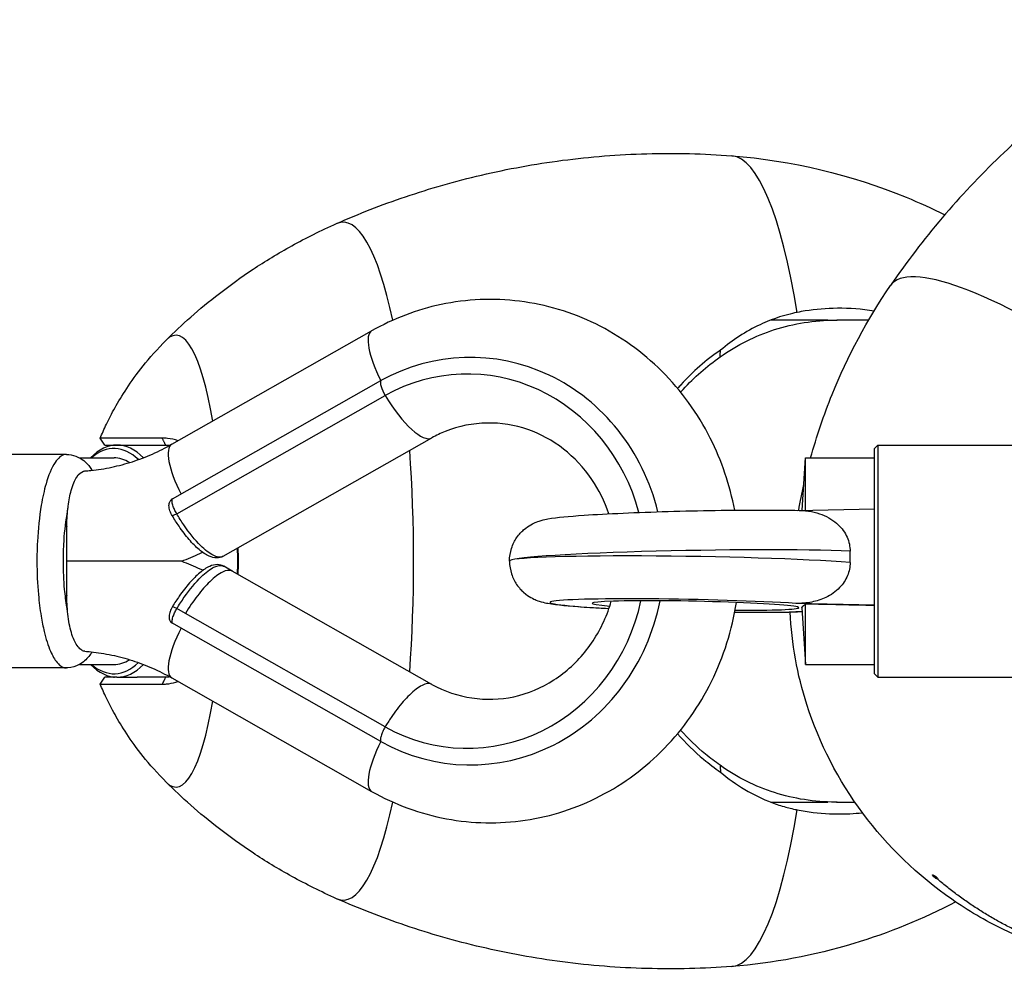
# Model space of a CAD drawing. Units: millimetres. Extents: x -3362 to 3338, y -1845 to 1955.
# Drawn here: x 1363 to 1506, y -5 to 133 of the extents above; entities that cross this region are included whole.
import ezdxf

# ---------------------------------------------------------------- set-up
doc = ezdxf.new("R2010")
doc.units = ezdxf.units.MM
doc.header["$LTSCALE"] = 33.333333
doc.layers.add('SW_Toestellen', color=2, linetype='Continuous')

msp = doc.modelspace()

# ---------------------------------------------------------------- linework, layer by layer
at = {"layer": 'SW_Toestellen'}
for p, q in [((1480.46, 89.54), (1472.18, 89.54)), ((1486.39, 89.54), (1481.78, 89.54)), ((1385.2, 71.5), (1414.22, 87.97)), ((1385.3, 63.57), (1415.57, 80.75)), ((1385.91, 61.43), (1416.18, 78.61)), ((1375.46, 71.39), (1374.8, 72.4)), ((1392.67, 55.24), (1422.97, 72.44)), ((1377.24, 71.39), (1380.18, 71.39)), ((1487.24, 70.89), (1487.74, 71.39)), ((1487.24, 62.15), (1487.24, 70.89)), ((1487.74, 71.39), (1487.74, 37.69)), ((1487.74, 71.39), (1521.99, 71.39)), ((1369.89, 70.04), (1337.94, 70.04)), ((1371.8, 69.54), (1376.81, 69.54)), ((1476.75, 61.93), (1477.24, 69.54)), ((1477.24, 61.94), (1477.24, 69.54)), ((1477.24, 69.54), (1487.24, 69.54)), ((1476.06, 61.91), (1487.24, 62.15)), ((1487.24, 61.66), (1487.24, 62.15)), ((1487.24, 48.66), (1487.24, 61.66)), ((1369.97, 49.54), (1369.97, 59.54)), ((1483.69, 54.34), (1483.69, 55.97)), ((1393.99, 53.09), (1392.75, 53.79)), ((1422.97, 36.64), (1393.99, 53.09)), ((1487.24, 48.16), (1487.24, 48.66)), ((1387.18, 46.94), (1385.94, 47.64)), ((1487.24, 48.16), (1475.81, 48.41)), ((1476.24, 47.78), (1476.24, 47.78)), ((1476.71, 47.76), (1477.24, 39.54)), ((1477.24, 39.54), (1477.24, 48.31)), ((1487.24, 48.16), (1487.24, 48.15)), ((1487.24, 38.19), (1487.24, 48.15)), ((1416.18, 30.48), (1387.18, 46.94)), ((1476.75, 47.16), (1475.81, 47.18)), ((1386.55, 44.8), (1385.31, 45.51)), ((1415.57, 28.33), (1386.55, 44.8)), ((1369.89, 39.04), (1337.94, 39.04)), ((1371.8, 39.54), (1376.81, 39.54)), ((1477.24, 39.54), (1487.24, 39.54)), ((1374.8, 36.68), (1375.46, 37.69)), ((1377.24, 37.69), (1380.18, 37.69)), ((1385.2, 37.58), (1414.22, 21.11)), ((1487.24, 38.19), (1487.74, 37.69)), ((1487.74, 37.69), (1521.99, 37.69)), ((1472.18, 19.54), (1480.46, 19.54)), ((1481.78, 19.54), (1484.39, 19.54))]:
    msp.add_line(p, q, dxfattribs=at)
for centre, major_axis, ratio, start_param, end_param in [((1466.34, 54.54), (0, 58.86), 0.207912, 6.267126, 6.267262), ((1466.34, 54.54), (0, 58.86), 0.207912, 5.372935, 6.267126), ((1410.08, 54.54), (0, 49.22), 0.207912, 5.502668, 6.374866), ((1535.56, 57.84), (-45.89, 36.86), 0.200497, 5.194725, 6.298517), ((1535.56, 57.84), (-45.89, 36.86), 0.200497, 0.015332, 0.015463), ((1385.8, 54.54), (0, 32.8), 0.207912, 5.380988, 6.487446), ((1418.17, 81.01), (-3.95, 6.96), 0.301782, 0, 1.438112), ((1428.55, 54.19), (0, 29.94), 0.939693, 4.966086, 6.762961), ((1428.11, 54.19), (0, 27.52), 0.939693, 4.985312, 6.762511), ((1416.61, 79.07), (-0.98, 1.74), 0.30261, 0.153438, 1.667899), ((1418.26, 80.84), (4.71, -8.4), 0.30261, 4.809492, 6.280849), ((1377.24, 54.54), (0, 16.85), 0.5, 5.810687, 6.756181), ((1389.15, 64.54), (-3.95, 6.96), 0.301782, 0, 1.438109), ((1376.81, 54.54), (0, 16.35), 0.5, 5.834987, 6.692406), ((1410.08, 54.54), (0, -49.22), 0.207912, 1.238122, 1.903471), ((1376.81, 54.54), (0, 15), 0.5, 5.978193, 6.283185), ((1386.13, 61.66), (-0.861, -0.509), 0.09433, 0, 1.263911), ((1372.71, 59.54), (0, 8), 0.34202, 1.566201, 1.570796), ((1461.24, 54.99), (-27, -0.45), 0.040937, 3.729947, 6.282508), ((1461.24, 54.1), (-27, 0.45), 0.040937, 3.731301, 6.283862), ((1372.71, 49.54), (0, 8), 0.34202, 1.570796, 1.575392), ((1428.55, 54.89), (0, -29.94), 0.939693, 5.80341, 7.648565), ((1428.11, 54.89), (0, -27.52), 0.939693, 5.80386, 7.630328), ((1461.12, 48.1), (-21, 0.45), 0.040929, 3.938066, 7.221194), ((1461.24, 48.1), (15, -0.32), 0.040929, 0.001077, 3.734756), ((1386.15, 47.41), (-0.855, 0.519), 0.090954, 5.020269, 6.283185), ((1461.24, 48.1), (15, -0.32), 0.040929, 5.106115, 6.283849), ((1157.8, 54.54), (-705.96, 14.99), 0.00087, 4.226889, 4.242839), ((1461.12, 48.1), (-21, 0.45), 0.040929, 1.852591, 2.34686), ((1389.15, 44.54), (-3.95, -6.96), 0.301782, 4.845077, 6.283185), ((1376.81, 54.54), (0, -15), 0.5, 0, 0.304992), ((1377.24, 54.54), (0, -16.85), 0.5, 5.81019, 6.755683), ((1376.81, 54.54), (0, -16.35), 0.5, 5.873965, 6.731383), ((1385.8, 54.54), (0, -32.8), 0.207912, 6.078924, 7.185383), ((1418.17, 28.07), (-3.95, -6.96), 0.301782, 4.845074, 6.283185), ((1410.08, 54.54), (0, -49.22), 0.207912, 6.191505, 7.063702), ((1466.34, 54.54), (0, -58.86), 0.207912, 0.01606, 0.91025), ((1466.34, 54.54), (0, -58.86), 0.207912, 0.015924, 0.01606)]:
    msp.add_ellipse(centre, major_axis=major_axis, ratio=ratio, start_param=start_param, end_param=end_param, dxfattribs=at)
msp.add_ellipse((1496.06, 8.67), major_axis=(0.393, -0.316), ratio=0.200497, dxfattribs=at)
for points, knots in [([(1533.17, 133.15), (1530.1, 131.56), (1526.98, 129.78), (1520.73, 125.78), (1517.6, 123.58), (1511.44, 118.75), (1508.41, 116.13), (1502.55, 110.51), (1499.73, 107.52), (1494.39, 101.23), (1491.88, 97.94), (1489.57, 94.56)], [6.3731096, 6.3731096, 6.3731096, 6.3731096, 6.3938331, 6.3938331, 6.4145565, 6.4145565, 6.43528, 6.43528, 6.4560034, 6.4560034, 6.4767268, 6.4767268, 6.4767268, 6.4767268]), ([(1409.14, 103.56), (1412.3, 104.95), (1415.65, 106.27), (1422.67, 108.64), (1426.35, 109.7), (1433.97, 111.49), (1437.91, 112.21), (1445.96, 113.26), (1450.06, 113.59), (1458.31, 113.81), (1462.44, 113.71), (1466.53, 113.39)], [3.0498881, 3.0498881, 3.0498881, 3.0498881, 3.0714138, 3.0714138, 3.0929394, 3.0929394, 3.1144651, 3.1144651, 3.1359908, 3.1359908, 3.1575165, 3.1575165, 3.1575165, 3.1575165]), ([(1466.54, 113.39), (1475.18, 112.72), (1483.82, 110.66), (1493.74, 106.6), (1495.61, 105.75), (1497.45, 104.83)], [0, 0, 0, 0, 2.60726, 2.60726, 3.224032, 3.224032, 3.224032, 3.224032]), ([(1384.42, 86.66), (1385.5, 87.74), (1386.68, 88.85), (1389.23, 91.11), (1390.62, 92.26), (1393.62, 94.58), (1395.24, 95.75), (1398.75, 98.07), (1400.63, 99.22), (1404.68, 101.46), (1406.84, 102.54), (1409.14, 103.56)], [2.9373315, 2.9373315, 2.9373315, 2.9373315, 2.9598476, 2.9598476, 2.9823637, 2.9823637, 3.0048798, 3.0048798, 3.0273959, 3.0273959, 3.049912, 3.049912, 3.049912, 3.049912]), ([(1477.97, 69.54), (1478.84, 72.67), (1479.88, 75.75), (1483.34, 84.29), (1486.19, 89.62), (1489.57, 94.56)], [1.691177, 1.691177, 1.691177, 1.691177, 2.663105, 2.663105, 4.460015, 4.460015, 4.460015, 4.460015]), ([(1466.94, 61.94), (1466.25, 65.57), (1465.05, 69.11), (1461.57, 76), (1459.18, 79.3), (1453.54, 84.91), (1450.29, 87.24), (1443.29, 90.68), (1439.54, 91.8), (1431.91, 92.75), (1428.04, 92.59), (1420.77, 91.05), (1417.37, 89.75), (1414.22, 87.97)], [6.481491, 6.481491, 6.481491, 6.481491, 6.777694, 6.777694, 7.101996, 7.101996, 7.422063, 7.422063, 7.73745, 7.73745, 8.049933, 8.049933, 8.343939, 8.343939, 8.343939, 8.343939]), ([(1476, 90.65), (1475.86, 90.63), (1475.51, 90.56), (1474.46, 90.29), (1473.95, 90.15), (1472.47, 89.68), (1471.53, 89.3), (1468.54, 87.9), (1466.62, 86.65), (1464.87, 85.16)], [0, 0, 0, 0, 0.046255, 0.046255, 0.0898894, 0.0898894, 0.1749328, 0.1749328, 0.3677487, 0.3677487, 0.3677487, 0.3677487]), ([(1487.17, 90.85), (1485.4, 91.13), (1483.62, 91.27), (1480.27, 91.24), (1478.71, 91.11), (1476.78, 90.8), (1476.39, 90.73), (1476, 90.65)], [-1.26612, -1.26612, -1.26612, -1.26612, -0.696466, -0.696466, -0.187008, -0.187008, -0.058698, -0.058698, -0.058698, -0.058698]), ([(1464.82, 84.18), (1467.31, 85.96), (1469.93, 87.26), (1474.12, 88.6), (1475.57, 88.94), (1478.53, 89.41), (1480.03, 89.53), (1481.64, 89.54), (1481.73, 89.54), (1481.83, 89.54)], [-1.339464, -1.339464, -1.339464, -1.339464, -0.32245, -0.32245, 0.187008, 0.187008, 0.696466, 0.696466, 0.729373, 0.729373, 0.729373, 0.729373]), ([(1374.8, 72.4), (1375.07, 73.03), (1375.37, 73.71), (1376.08, 75.18), (1376.48, 75.97), (1377.44, 77.68), (1378, 78.61), (1379.32, 80.62), (1380.1, 81.71), (1381.98, 84.06), (1383.08, 85.33), (1384.42, 86.66)], [2.6842115, 2.6842115, 2.6842115, 2.6842115, 2.7348355, 2.7348355, 2.7854595, 2.7854595, 2.8360835, 2.8360835, 2.8867075, 2.8867075, 2.9373315, 2.9373315, 2.9373315, 2.9373315]), ([(1464.87, 85.16), (1462.78, 83.74), (1460.85, 82.06), (1458.96, 79.97), (1458.8, 79.79), (1458.64, 79.61)], [-8.7218909, -8.7218909, -8.7218909, -8.7218909, -7.8842229, -7.8842229, -7.8062452, -7.8062452, -7.8062452, -7.8062452]), ([(1459.09, 79.06), (1459.21, 79.2), (1459.34, 79.34), (1461.08, 81.25), (1462.88, 82.84), (1464.82, 84.18)], [7.8228776, 7.8228776, 7.8228776, 7.8228776, 7.8842229, 7.8842229, 8.6860444, 8.6860444, 8.6860444, 8.6860444]), ([(1448.68, 61.42), (1448.06, 63.2), (1447.21, 64.9), (1445.03, 68.1), (1443.63, 69.6), (1440.5, 72.05), (1438.73, 73.01), (1435, 74.31), (1432.98, 74.63), (1428.94, 74.56), (1426.87, 74.15), (1424.25, 73.1), (1423.6, 72.79), (1422.96, 72.44)], [0.701718, 0.701718, 0.701718, 0.701718, 1.274716, 1.274716, 1.915491, 1.915491, 2.574094, 2.574094, 3.25997, 3.25997, 3.97013, 3.97013, 4.212907, 4.212907, 4.212907, 4.212907]), ([(1372.58, 67.63), (1372.87, 67.65), (1373.15, 67.67), (1374.46, 67.81), (1375.47, 67.97), (1377.49, 68.4), (1378.49, 68.66), (1380.46, 69.3), (1381.44, 69.67), (1383.35, 70.51), (1384.29, 70.98), (1385.2, 71.5)], [4.7832277, 4.7832277, 4.7832277, 4.7832277, 4.8103804, 4.8103804, 4.9083719, 4.9083719, 5.0063634, 5.0063634, 5.1043548, 5.1043548, 5.2023463, 5.2023463, 5.2023463, 5.2023463]), ([(1383.8, 72.41), (1383.26, 72.41), (1382.74, 72.41), (1381.19, 72.4), (1380.23, 72.4), (1378.54, 72.4), (1377.81, 72.4), (1376.58, 72.4), (1376.08, 72.4), (1375.31, 72.4), (1375.05, 72.4), (1374.84, 72.4), (1374.8, 72.4), (1374.8, 72.4)], [-3.70203, -3.70203, -3.70203, -3.70203, -3.44584, -3.44584, -2.895862, -2.895862, -2.345883, -2.345883, -1.795904, -1.795904, -1.245925, -1.245925, -0.9402, -0.9402, -0.9402, -0.9402]), ([(1386.11, 72.01), (1385.6, 72.19), (1385.08, 72.31), (1384.31, 72.39), (1384.05, 72.41), (1383.8, 72.41)], [-4.0719887, -4.0719887, -4.0719887, -4.0719887, -3.8232987, -3.8232987, -3.7020304, -3.7020304, -3.7020304, -3.7020304]), ([(1375.46, 71.39), (1375.46, 71.39), (1375.5, 71.39), (1375.71, 71.39), (1375.97, 71.39), (1376.59, 71.39), (1376.89, 71.39), (1377.24, 71.39)], [0.9402, 0.9402, 0.9402, 0.9402, 1.245925, 1.245925, 1.795904, 1.795904, 2.162243, 2.162243, 2.162243, 2.162243]), ([(1380.18, 71.39), (1380.96, 71.39), (1381.83, 71.39), (1383.28, 71.39), (1383.78, 71.39), (1384.31, 71.39)], [2.9410827, 2.9410827, 2.9410827, 2.9410827, 3.4458403, 3.4458403, 3.7020304, 3.7020304, 3.7020304, 3.7020304]), ([(1369.89, 70.04), (1369.8, 70.04), (1369.71, 70.03), (1369.4, 69.96), (1369.18, 69.85), (1368.71, 69.47), (1368.47, 69.19), (1367.73, 68.08), (1367.29, 66.98), (1366.66, 64.8), (1366.43, 63.75), (1365.96, 60.97), (1365.78, 59.19), (1365.64, 56.41), (1365.61, 55.43), (1365.62, 52.85), (1365.69, 51.25), (1365.93, 48.6), (1366.06, 47.55), (1366.35, 45.78), (1366.5, 45.03), (1366.93, 43.27), (1367.23, 42.3), (1367.88, 40.81), (1368.2, 40.25), (1368.67, 39.67), (1368.81, 39.53), (1369.25, 39.18), (1369.55, 39.05), (1369.87, 39.04), (1369.88, 39.04), (1369.89, 39.04)], [-3.139672, -3.139672, -3.139672, -3.139672, -3.088879, -3.088879, -2.964017, -2.964017, -2.818146, -2.818146, -2.475629, -2.475629, -2.205001, -2.205001, -1.786716, -1.786716, -1.563736, -1.563736, -1.194658, -1.194658, -0.943455, -0.943455, -0.753588, -0.753588, -0.47539, -0.47539, -0.259315, -0.259315, -0.175736, -0.175736, -0.004488, -0.004488, 0.001155, 0.001155, 0.001155, 0.001155]), ([(1369.89, 70.04), (1370.36, 70.04), (1370.84, 69.95), (1371.71, 69.62), (1372.1, 69.38), (1372.87, 68.77), (1373.19, 68.38), (1373.53, 67.9), (1373.58, 67.81), (1373.64, 67.73)], [3.1396723, 3.1396723, 3.1396723, 3.1396723, 3.2212971, 3.2212971, 3.3133176, 3.3133176, 3.4465038, 3.4465038, 3.4760017, 3.4760017, 3.4760017, 3.4760017]), ([(1370.08, 61.87), (1370.1, 62.08), (1370.13, 62.3), (1370.26, 63.35), (1370.4, 64.13), (1370.7, 65.21), (1370.82, 65.57), (1371.09, 66.22), (1371.24, 66.49), (1371.7, 67.2), (1372.04, 67.49), (1372.45, 67.61), (1372.52, 67.62), (1372.58, 67.63)], [-2.059247, -2.059247, -2.059247, -2.059247, -1.991313, -1.991313, -1.721412, -1.721412, -1.565721, -1.565721, -1.41198, -1.41198, -1.10681, -1.10681, -1.050104, -1.050104, -1.050104, -1.050104]), ([(1385.27, 61.15), (1385.2, 61.26), (1385.14, 61.38), (1385.03, 61.61), (1384.98, 61.73), (1384.89, 61.97), (1384.86, 62.09), (1384.81, 62.34), (1384.79, 62.47), (1384.79, 62.71), (1384.8, 62.8), (1384.85, 63), (1384.89, 63.12), (1384.96, 63.24)], [0, 0, 0, 0, 0.0297144, 0.0297144, 0.0594289, 0.0594289, 0.0891433, 0.0891433, 0.1188577, 0.1188577, 0.1337149, 0.1337149, 0.1485722, 0.1485722, 0.1485722, 0.1485722]), ([(1385.3, 63.57), (1385.19, 63.51), (1385.1, 63.43), (1385, 63.31), (1384.98, 63.27), (1384.96, 63.24)], [0, 0, 0, 0, 0.03753595, 0.03753595, 0.04912289, 0.04912289, 0.04912289, 0.04912289]), ([(1385.91, 61.43), (1385.85, 61.54), (1385.78, 61.65), (1385.63, 61.95), (1385.54, 62.13), (1385.38, 62.54), (1385.31, 62.76), (1385.23, 63.16), (1385.22, 63.34), (1385.26, 63.51), (1385.28, 63.54), (1385.3, 63.57)], [0, 0, 0, 0, 0.0193461, 0.0193461, 0.0502998, 0.0502998, 0.0900665, 0.0900665, 0.1349309, 0.1349309, 0.1504614, 0.1504614, 0.1504614, 0.1504614]), ([(1370.08, 47.22), (1370.04, 47.43), (1370.01, 47.64), (1369.83, 48.68), (1369.72, 49.55), (1369.52, 51.76), (1369.46, 53.11), (1369.46, 55.29), (1369.48, 56.12), (1369.6, 58.46), (1369.75, 59.94), (1370.02, 61.51), (1370.05, 61.69), (1370.08, 61.87)], [0.878725, 0.878725, 0.878725, 0.878725, 0.943455, 0.943455, 1.194658, 1.194658, 1.563736, 1.563736, 1.786716, 1.786716, 2.205001, 2.205001, 2.25998, 2.25998, 2.25998, 2.25998]), ([(1369.97, 59.58), (1369.97, 59.59), (1369.97, 59.6), (1369.97, 60.11), (1369.99, 60.65), (1370.04, 61.41), (1370.06, 61.64), (1370.08, 61.87)], [1.181982, 1.181982, 1.181982, 1.181982, 1.1856566, 1.1856566, 1.3341164, 1.3341164, 1.3992346, 1.3992346, 1.3992346, 1.3992346]), ([(1434.24, 54.54), (1434.24, 55.19), (1434.36, 55.83), (1434.73, 57.01), (1435.01, 57.52), (1435.63, 58.45), (1435.98, 58.8), (1436.71, 59.44), (1437.04, 59.65), (1437.66, 60.01), (1437.92, 60.12), (1438.43, 60.32), (1438.65, 60.39), (1439.24, 60.56), (1439.52, 60.62), (1441.23, 60.93), (1442.79, 61.05), (1446.7, 61.32), (1448.62, 61.42), (1452.78, 61.61), (1454.99, 61.68), (1459.53, 61.82), (1461.85, 61.87), (1466.4, 61.94), (1468.62, 61.96), (1472.75, 61.96), (1474.65, 61.94), (1476.31, 61.91)], [0, 0, 0, 0, 0.013235, 0.013235, 0.027986, 0.027986, 0.04724, 0.04724, 0.073943, 0.073943, 0.107348, 0.107348, 0.153467, 0.153467, 0.248176, 0.248176, 0.720689, 0.720689, 1.061594, 1.061594, 1.388588, 1.388588, 1.71271, 1.71271, 2.03671, 2.03671, 2.362564, 2.362564, 2.362564, 2.362564]), ([(1476.31, 61.91), (1477.56, 61.88), (1478.66, 61.66), (1480.54, 60.94), (1481.34, 60.43), (1482.51, 59.31), (1482.96, 58.7), (1483.4, 57.69), (1483.51, 57.36), (1483.66, 56.67), (1483.69, 56.32), (1483.69, 55.97)], [0.050286, 0.050286, 0.050286, 0.050286, 0.43598, 0.43598, 0.817007, 0.817007, 1.146462, 1.146462, 1.30135, 1.30135, 1.454406, 1.454406, 1.454406, 1.454406]), ([(1392.67, 55.24), (1392.38, 55.08), (1392.06, 55.01), (1391.35, 55), (1390.98, 55.1), (1390.14, 55.47), (1389.66, 55.8), (1388.69, 56.62), (1388.2, 57.11), (1387.22, 58.26), (1386.73, 58.91), (1385.91, 60.1), (1385.58, 60.62), (1385.27, 61.15)], [-1.26649, -1.26649, -1.26649, -1.26649, -1.123227, -1.123227, -0.938994, -0.938994, -0.685697, -0.685697, -0.432399, -0.432399, -0.179101, -0.179101, 0, 0, 0, 0]), ([(1392.67, 55.24), (1392.64, 55.23), (1392.61, 55.21), (1392.24, 55.05), (1391.76, 55.12), (1390.67, 55.67), (1390.03, 56.16), (1388.59, 57.6), (1387.75, 58.63), (1386.59, 60.32), (1386.24, 60.87), (1385.91, 61.43)], [-1.26649, -1.26649, -1.26649, -1.26649, -1.238602, -1.238602, -0.904586, -0.904586, -0.570593, -0.570593, -0.174852, -0.174852, 0, 0, 0, 0]), ([(1386.64, 54.54), (1387.08, 54.71), (1387.53, 54.89), (1388.41, 55.25), (1388.84, 55.44), (1389.41, 55.7), (1389.54, 55.76), (1389.67, 55.82)], [5.05553691, 5.05553691, 5.05553691, 5.05553691, 5.08489879, 5.08489879, 5.11426067, 5.11426067, 5.12314489, 5.12314489, 5.12314489, 5.12314489]), ([(1394.68, 56.39), (1394.72, 55.78), (1394.75, 55.16), (1394.75, 53.93), (1394.72, 53.31), (1394.68, 52.7)], [6.2727431, 6.2727431, 6.2727431, 6.2727431, 6.4656571, 6.4656571, 6.6585752, 6.6585752, 6.6585752, 6.6585752]), ([(1394.82, 52.62), (1394.86, 53.26), (1394.88, 53.9), (1394.88, 55.18), (1394.86, 55.83), (1394.82, 56.46)], [-6.6551132, -6.6551132, -6.6551132, -6.6551132, -6.4656571, -6.4656571, -6.2762051, -6.2762051, -6.2762051, -6.2762051]), ([(1386.64, 54.54), (1386.64, 54.54), (1386.61, 54.54), (1386.45, 54.54), (1386.29, 54.54), (1385.84, 54.54), (1385.54, 54.54), (1384.76, 54.54), (1384.23, 54.54), (1382.79, 54.54), (1381.79, 54.54), (1378.88, 54.54), (1376.77, 54.54), (1373.24, 54.54), (1371.58, 54.54), (1369.97, 54.54)], [1.563087, 1.563087, 1.563087, 1.563087, 1.631562, 1.631562, 1.728732, 1.728732, 1.834238, 1.834238, 1.982887, 1.982887, 2.238414, 2.238414, 2.76126, 2.76126, 3.203178, 3.203178, 3.203178, 3.203178]), ([(1386.64, 54.54), (1387.08, 54.37), (1387.53, 54.2), (1388.41, 53.83), (1388.84, 53.64), (1389.44, 53.37), (1389.6, 53.3), (1389.76, 53.23)], [5.05553691, 5.05553691, 5.05553691, 5.05553691, 5.08489879, 5.08489879, 5.11426067, 5.11426067, 5.12506862, 5.12506862, 5.12506862, 5.12506862]), ([(1434.24, 54.54), (1434.24, 53.89), (1434.36, 53.25), (1434.73, 52.08), (1435.01, 51.57), (1435.63, 50.64), (1435.98, 50.28), (1436.71, 49.64), (1437.04, 49.43), (1437.66, 49.08), (1437.92, 48.97), (1438.43, 48.76), (1438.65, 48.69), (1439.24, 48.52), (1439.52, 48.47), (1441.23, 48.16), (1442.79, 48.03), (1446.15, 47.8), (1447.37, 47.73), (1448.68, 47.67)], [0, 0, 0, 0, 0.0132352, 0.0132352, 0.0279856, 0.0279856, 0.0472404, 0.0472404, 0.0739435, 0.0739435, 0.1073485, 0.1073485, 0.1534671, 0.1534671, 0.2481765, 0.2481765, 0.7206892, 0.7206892, 0.947321, 0.947321, 0.947321, 0.947321]), ([(1483.69, 54.34), (1483.69, 53.69), (1483.57, 53.04), (1483.05, 51.79), (1482.66, 51.2), (1481.61, 50.09), (1480.92, 49.62), (1479.53, 48.95), (1478.84, 48.74), (1477.38, 48.45), (1476.59, 48.39), (1475.81, 48.41)], [0, 0, 0, 0, 0.196581, 0.196581, 0.406838, 0.406838, 0.654202, 0.654202, 0.867397, 0.867397, 1.099258, 1.099258, 1.099258, 1.099258]), ([(1392.75, 53.79), (1392.47, 53.95), (1392.14, 54.03), (1391.44, 54.04), (1391.06, 53.93), (1390.22, 53.57), (1389.75, 53.25), (1388.77, 52.43), (1388.28, 51.94), (1387.28, 50.8), (1386.78, 50.16), (1385.95, 48.97), (1385.61, 48.46), (1385.29, 47.93)], [0.974237, 0.974237, 0.974237, 0.974237, 1.116651, 1.116651, 1.3018, 1.3018, 1.555087, 1.555087, 1.808373, 1.808373, 2.06166, 2.06166, 2.24067, 2.24067, 2.24067, 2.24067]), ([(1385.94, 47.64), (1386.28, 48.21), (1386.64, 48.77), (1387.83, 50.46), (1388.68, 51.49), (1390.14, 52.9), (1390.78, 53.39), (1391.87, 53.92), (1392.34, 53.98), (1392.7, 53.82), (1392.73, 53.81), (1392.75, 53.79)], [-2.24067, -2.24067, -2.24067, -2.24067, -2.060711, -2.060711, -1.664896, -1.664896, -1.331894, -1.331894, -0.998889, -0.998889, -0.974237, -0.974237, -0.974237, -0.974237]), ([(1393.99, 53.09), (1393.97, 53.1), (1393.94, 53.12), (1393.57, 53.28), (1393.11, 53.22), (1392.01, 52.68), (1391.38, 52.21), (1390.13, 50.99), (1389.53, 50.3), (1388.33, 48.73), (1387.73, 47.86), (1387.18, 46.94)], [1.097592, 1.097592, 1.097592, 1.097592, 1.125156, 1.125156, 1.500251, 1.500251, 1.875344, 1.875344, 2.198563, 2.198563, 2.522348, 2.522348, 2.522348, 2.522348]), ([(1370.08, 47.22), (1370.06, 47.44), (1370.04, 47.67), (1369.99, 48.43), (1369.97, 48.97), (1369.97, 49.48), (1369.97, 49.49), (1369.97, 49.51)], [3.3440702, 3.3440702, 3.3440702, 3.3440702, 3.4091885, 3.4091885, 3.5576483, 3.5576483, 3.5613228, 3.5613228, 3.5613228, 3.5613228]), ([(1422.96, 36.65), (1424.79, 35.64), (1426.78, 34.97), (1430.79, 34.37), (1432.86, 34.43), (1436.89, 35.3), (1438.89, 36.13), (1442.46, 38.43), (1444.09, 39.92), (1446.73, 43.32), (1447.8, 45.25), (1448.72, 47.76), (1448.87, 48.23), (1449.01, 48.72)], [0, 0, 0, 0, 0.697526, 0.697526, 1.396884, 1.396884, 2.110256, 2.110256, 2.805054, 2.805054, 3.469278, 3.469278, 3.620575, 3.620575, 3.620575, 3.620575]), ([(1372.58, 41.46), (1372.52, 41.46), (1372.46, 41.47), (1372.21, 41.54), (1372.04, 41.64), (1371.68, 41.96), (1371.49, 42.19), (1371.17, 42.71), (1371.03, 42.99), (1370.77, 43.66), (1370.64, 44.06), (1370.32, 45.3), (1370.18, 46.23), (1370.08, 47.22)], [-1.008923, -1.008923, -1.008923, -1.008923, -0.952893, -0.952893, -0.797666, -0.797666, -0.622154, -0.622154, -0.475005, -0.475005, -0.309368, -0.309368, 0, 0, 0, 0]), ([(1385.29, 47.93), (1385.23, 47.82), (1385.16, 47.71), (1385.05, 47.47), (1385, 47.36), (1384.91, 47.12), (1384.88, 47), (1384.82, 46.75), (1384.8, 46.61), (1384.81, 46.37), (1384.81, 46.28), (1384.86, 46.08), (1384.9, 45.96), (1384.97, 45.84)], [0.6245798, 0.6245798, 0.6245798, 0.6245798, 0.6543192, 0.6543192, 0.6840585, 0.6840585, 0.7137978, 0.7137978, 0.7435371, 0.7435371, 0.7584067, 0.7584067, 0.7732764, 0.7732764, 0.7732764, 0.7732764]), ([(1385.31, 45.51), (1385.29, 45.54), (1385.27, 45.57), (1385.26, 45.62), (1385.23, 45.74), (1385.24, 45.92), (1385.29, 46.13), (1385.33, 46.32), (1385.4, 46.53), (1385.49, 46.76), (1385.56, 46.94), (1385.65, 47.12), (1385.74, 47.31), (1385.8, 47.42), (1385.87, 47.53), (1385.94, 47.64)], [-0.7751004, -0.7751004, -0.7751004, -0.7751004, -0.7592881, -0.7592881, -0.7592881, -0.7144539, -0.7144539, -0.7144539, -0.6747186, -0.6747186, -0.6747186, -0.643864, -0.643864, -0.643864, -0.6245798, -0.6245798, -0.6245798, -0.6245798]), ([(1414.22, 21.11), (1417.6, 19.2), (1421.29, 17.84), (1428.86, 16.43), (1432.74, 16.36), (1440.31, 17.48), (1444, 18.68), (1450.86, 22.22), (1454.01, 24.57), (1459.5, 30.2), (1461.81, 33.49), (1465.35, 40.66), (1466.57, 44.55), (1467.18, 48.54)], [4.222432, 4.222432, 4.222432, 4.222432, 4.538607, 4.538607, 4.851395, 4.851395, 5.163984, 5.163984, 5.479633, 5.479633, 5.799926, 5.799926, 6.122514, 6.122514, 6.122514, 6.122514]), ([(1384.97, 45.84), (1384.99, 45.81), (1385.01, 45.77), (1385.11, 45.65), (1385.2, 45.57), (1385.31, 45.51)], [0.11321094, 0.11321094, 0.11321094, 0.11321094, 0.12490188, 0.12490188, 0.16294094, 0.16294094, 0.16294094, 0.16294094]), ([(1466.94, 47.15), (1468.22, 47.14), (1469.48, 47.13), (1472.64, 47.13), (1474.46, 47.14), (1476.06, 47.17)], [1.8482112, 1.8482112, 1.8482112, 1.8482112, 2.0367096, 2.0367096, 2.3463174, 2.3463174, 2.3463174, 2.3463174]), ([(1543.76, -2.28), (1541.73, -2.89), (1539.65, -3.36), (1532.3, -4.56), (1526.84, -4.58), (1516.15, -2.97), (1510.8, -1.29), (1503.3, 2.35), (1500.82, 3.81), (1493.55, 8.86), (1489.13, 13.13), (1482.01, 22.68), (1479.21, 28.08), (1476.02, 38.04), (1475.2, 42.6), (1475, 47.15)], [0, 0, 0, 0, 0.636259, 0.636259, 2.235485, 2.235485, 3.879342, 3.879342, 4.737927, 4.737927, 6.534972, 6.534972, 8.310889, 8.310889, 9.673311, 9.673311, 9.673311, 9.673311]), ([(1373.64, 41.36), (1373.36, 40.92), (1373.03, 40.49), (1372.32, 39.87), (1372.05, 39.68), (1371.28, 39.27), (1370.72, 39.09), (1370.04, 39.04), (1369.97, 39.04), (1369.89, 39.04)], [5.9455852, 5.9455852, 5.9455852, 5.9455852, 6.0942938, 6.0942938, 6.1653548, 6.1653548, 6.2686621, 6.2686621, 6.2820303, 6.2820303, 6.2820303, 6.2820303]), ([(1372.58, 41.46), (1372.87, 41.44), (1373.15, 41.41), (1374.46, 41.27), (1375.47, 41.11), (1377.49, 40.69), (1378.49, 40.42), (1380.46, 39.79), (1381.44, 39.42), (1383.35, 38.58), (1384.29, 38.1), (1385.2, 37.58)], [4.7832277, 4.7832277, 4.7832277, 4.7832277, 4.8103804, 4.8103804, 4.9083719, 4.9083719, 5.0063634, 5.0063634, 5.1043548, 5.1043548, 5.2023463, 5.2023463, 5.2023463, 5.2023463]), ([(1377.24, 37.69), (1376.91, 37.69), (1376.62, 37.69), (1376, 37.69), (1375.73, 37.69), (1375.51, 37.69), (1375.46, 37.69), (1375.46, 37.69)], [10.769078, 10.769078, 10.769078, 10.769078, 11.119586, 11.119586, 11.663047, 11.663047, 11.991137, 11.991137, 11.991137, 11.991137]), ([(1384.31, 37.69), (1383.78, 37.69), (1383.26, 37.69), (1381.82, 37.69), (1380.96, 37.69), (1380.18, 37.69)], [9.2292886, 9.2292886, 9.2292886, 9.2292886, 9.4892046, 9.4892046, 9.9902377, 9.9902377, 9.9902377, 9.9902377]), ([(1384.96, 37.72), (1384.94, 37.72), (1384.93, 37.72), (1384.72, 37.7), (1384.52, 37.69), (1384.31, 37.69)], [9.1205666, 9.1205666, 9.1205666, 9.1205666, 9.1260936, 9.1260936, 9.2292886, 9.2292886, 9.2292886, 9.2292886]), ([(1374.8, 36.68), (1374.8, 36.68), (1374.85, 36.68), (1375.08, 36.68), (1375.35, 36.68), (1376.11, 36.68), (1376.61, 36.68), (1377.84, 36.68), (1378.56, 36.68), (1380.24, 36.68), (1381.18, 36.68), (1382.73, 36.68), (1383.25, 36.68), (1383.8, 36.68)], [-11.991137, -11.991137, -11.991137, -11.991137, -11.663047, -11.663047, -11.119586, -11.119586, -10.576126, -10.576126, -10.032665, -10.032665, -9.489205, -9.489205, -9.229289, -9.229289, -9.229289, -9.229289]), ([(1384.42, 22.42), (1383.08, 23.76), (1381.98, 25.02), (1380.1, 27.37), (1379.32, 28.46), (1378, 30.48), (1377.44, 31.4), (1376.48, 33.12), (1376.08, 33.91), (1375.37, 35.37), (1375.07, 36.05), (1374.8, 36.68)], [0.2042612, 0.2042612, 0.2042612, 0.2042612, 0.2548852, 0.2548852, 0.3055092, 0.3055092, 0.3561332, 0.3561332, 0.4067572, 0.4067572, 0.4573812, 0.4573812, 0.4573812, 0.4573812]), ([(1383.8, 36.68), (1384.01, 36.68), (1384.23, 36.69), (1384.9, 36.75), (1385.35, 36.84), (1385.9, 37), (1386, 37.03), (1386.11, 37.07)], [-9.2292886, -9.2292886, -9.2292886, -9.2292886, -9.1260936, -9.1260936, -8.9103914, -8.9103914, -8.8593308, -8.8593308, -8.8593308, -8.8593308]), ([(1422.96, 36.65), (1422.94, 36.66), (1422.92, 36.67), (1422.55, 36.83), (1422.09, 36.78), (1420.99, 36.23), (1420.37, 35.76), (1419.12, 34.53), (1418.52, 33.84), (1417.62, 32.66), (1417.33, 32.25), (1416.74, 31.38), (1416.46, 30.94), (1416.18, 30.48)], [1.10138, 1.10138, 1.10138, 1.10138, 1.125216, 1.125216, 1.500363, 1.500363, 1.875519, 1.875519, 2.198943, 2.198943, 2.360375, 2.360375, 2.521798, 2.521798, 2.521798, 2.521798]), ([(1416.18, 30.48), (1416.05, 30.25), (1415.93, 30.02), (1415.73, 29.57), (1415.65, 29.35), (1415.53, 28.95), (1415.5, 28.77), (1415.5, 28.5), (1415.52, 28.4), (1415.57, 28.33)], [0, 0, 0, 0, 0.0778737, 0.0778737, 0.1557522, 0.1557522, 0.2336757, 0.2336757, 0.3037878, 0.3037878, 0.3037878, 0.3037878]), ([(1458.64, 29.48), (1459.81, 28.13), (1461.08, 26.89), (1463.22, 25.11), (1464.03, 24.49), (1464.87, 23.92)], [-2.2427717, -2.2427717, -2.2427717, -2.2427717, -1.6637716, -1.6637716, -1.3271279, -1.3271279, -1.3271279, -1.3271279]), ([(1464.82, 24.9), (1464.09, 25.41), (1463.38, 25.95), (1461.41, 27.58), (1460.21, 28.75), (1459.09, 30.02)], [1.3629743, 1.3629743, 1.3629743, 1.3629743, 1.6637716, 1.6637716, 2.2261392, 2.2261392, 2.2261392, 2.2261392]), ([(1481.83, 19.54), (1481.74, 19.54), (1481.65, 19.54), (1480.04, 19.55), (1478.55, 19.68), (1475.59, 20.14), (1474.14, 20.48), (1469.94, 21.82), (1467.31, 23.12), (1464.82, 24.9)], [12.072506, 12.072506, 12.072506, 12.072506, 12.103508, 12.103508, 12.612966, 12.612966, 13.122424, 13.122424, 14.14134, 14.14134, 14.14134, 14.14134]), ([(1464.87, 23.92), (1467.1, 22.03), (1469.6, 20.52), (1473, 19.23), (1473.67, 19.01), (1474.65, 18.74), (1474.94, 18.67), (1475.63, 18.51), (1475.82, 18.47), (1476, 18.43)], [0.0312, 0.0312, 0.0312, 0.0312, 1.024479, 1.024479, 1.26253, 1.26253, 1.364812, 1.364812, 1.49699, 1.49699, 1.49699, 1.49699]), ([(1409.14, 5.53), (1406.84, 6.55), (1404.68, 7.63), (1400.63, 9.86), (1398.75, 11.01), (1395.24, 13.33), (1393.62, 14.5), (1390.62, 16.82), (1389.23, 17.97), (1386.68, 20.23), (1385.5, 21.34), (1384.42, 22.42)], [6.374866, 6.374866, 6.374866, 6.374866, 6.3973821, 6.3973821, 6.4198982, 6.4198982, 6.4424143, 6.4424143, 6.4649304, 6.4649304, 6.4874465, 6.4874465, 6.4874465, 6.4874465]), ([(1476, 18.43), (1476.39, 18.35), (1476.79, 18.28), (1478.73, 17.98), (1480.29, 17.85), (1483.07, 17.82), (1484.28, 17.88), (1485.49, 18.01)], [-12.743181, -12.743181, -12.743181, -12.743181, -12.612966, -12.612966, -12.103508, -12.103508, -11.715967, -11.715967, -11.715967, -11.715967]), ([(1496.31, 8.55), (1496.31, 8.55), (1496.31, 8.55), (1496.31, 8.55), (1496.31, 8.55), (1496.3, 8.56), (1496.29, 8.57), (1496.27, 8.59), (1496.26, 8.6), (1496.23, 8.63), (1496.21, 8.65), (1496.17, 8.69), (1496.14, 8.71), (1496.09, 8.76), (1496.06, 8.78), (1496.01, 8.81), (1495.98, 8.83), (1495.94, 8.86), (1495.93, 8.87), (1495.9, 8.88), (1495.89, 8.89), (1495.89, 8.89), (1495.88, 8.89), (1495.88, 8.89)], [3.915725, 3.915725, 3.915725, 3.915725, 3.950324, 3.950324, 4.071166, 4.071166, 4.221693, 4.221693, 4.409474, 4.409474, 4.633247, 4.633247, 4.881916, 4.881916, 5.139623, 5.139623, 5.388885, 5.388885, 5.609965, 5.609965, 5.785816, 5.785816, 5.865473, 5.865473, 5.865473, 5.865473]), ([(1466.53, -4.31), (1462.44, -4.62), (1458.31, -4.72), (1450.06, -4.5), (1445.96, -4.18), (1437.91, -3.13), (1433.97, -2.4), (1426.35, -0.62), (1422.67, 0.44), (1415.65, 2.82), (1412.3, 4.13), (1409.14, 5.53)], [6.2672615, 6.2672615, 6.2672615, 6.2672615, 6.2887872, 6.2887872, 6.3103129, 6.3103129, 6.3318385, 6.3318385, 6.3533642, 6.3533642, 6.3748899, 6.3748899, 6.3748899, 6.3748899]), ([(1499.03, 5.06), (1494.29, 2.58), (1489.31, 0.54), (1478.48, -2.72), (1472.52, -3.85), (1466.54, -4.31)], [1.061105, 1.061105, 1.061105, 1.061105, 2.660596, 2.660596, 4.463677, 4.463677, 4.463677, 4.463677])]:
    msp.add_open_spline(points, degree=3, knots=knots, dxfattribs=at)
for points, degree in [([(1481.88, 89.54), (1481.86, 89.54), (1481.85, 89.54), (1481.83, 89.54)], 3), ([(1464.82, 84.18), (1464.84, 84.51), (1464.85, 84.84), (1464.87, 85.16)], 3), ([(1384.31, 71.39), (1383.8, 72.41)], 1), ([(1376.89, 71.38), (1376.83, 71.39), (1376.77, 71.39), (1376.72, 71.39)], 3), ([(1384.31, 71.39), (1384.53, 71.39), (1384.74, 71.38), (1384.96, 71.36)], 3), ([(1476.23, 61.92), (1476.46, 63.17), (1476.71, 64.41), (1476.99, 65.65)], 3), ([(1376.72, 37.69), (1376.78, 37.69), (1376.83, 37.7), (1376.89, 37.71)], 3), ([(1384.31, 37.69), (1383.8, 36.68)], 1), ([(1464.82, 24.9), (1464.84, 24.57), (1464.85, 24.25), (1464.87, 23.92)], 3), ([(1481.74, 19.54), (1481.77, 19.54), (1481.8, 19.54), (1481.83, 19.54)], 3), ([(1481.83, 19.54), (1481.85, 19.54), (1481.86, 19.54), (1481.88, 19.54)], 3)]:
    msp.add_open_spline(points, degree=degree, dxfattribs=at)
for points, weights, degree in [([(1476.71, 47.76), (1476.7, 47.93), (1477.24, 48.31)], [1.72166191162, 1.74410547211, 1.07137463258], 2), ([(1537.56, -3.7), (1522.95, -6.09), (1508.32, -1.75), (1496.43, 8.34)], [0.972754745297, 0.918322062354, 0.926583539867, 0.997539177834], 3)]:
    msp.add_rational_spline(points, weights, degree=degree, dxfattribs=at)

doc.saveas('drawing.dxf')
